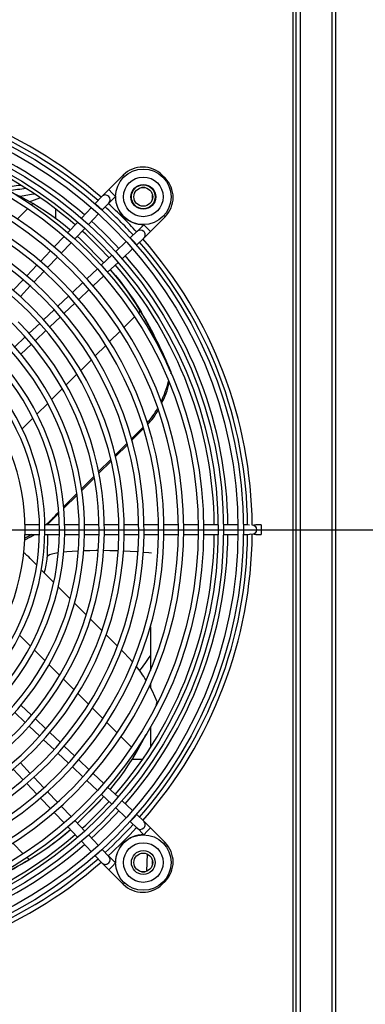
# Model space of a CAD drawing. Units: millimetres. Extents: x -5514 to 3808, y -8761 to -2229.
# Drawn here: x -4122 to -3948, y -8233 to -7736 of the extents above; entities that cross this region are included whole.
import ezdxf

# ---------------------------------------------------------------- set-up
doc = ezdxf.new("R2010")
doc.units = ezdxf.units.MM
doc.linetypes.add('CENTERX2', pattern=[20.32, 12.7, -2.54, 2.54, -2.54])
doc.layers.add('WYMIAR', color=8, linetype='Continuous')
doc.dimstyles.new('ISO-25', dxfattribs={"dimtxt": 2.5, "dimasz": 2.5, "dimexe": 1.25, "dimexo": 0.625, "dimtad": 1, "dimdsep": 46, "dimtxsty": 'Standard', "dimcen": 2.5, "dimadec": 0, "dimazin": 0, "dimtfac": 1, "dimtmove": 0, "dimatfit": 3, "dimfxl": 0, "dimarcsym": 0})

# ---------------------------------------------------------------- blocks, each defined once
blk = doc.blocks.new('SW_CENTERMARK0')
at = {"color": 7, "linetype": 'CENTERX2'}
for p, q in [((184.67, 442.27), (184.67, 496.02)), ((183.42, 441.02), (129.67, 441.02)), ((185.92, 441.02), (239.67, 441.02)), ((184.67, 439.77), (184.67, 386.02))]:
    blk.add_line(p, q, dxfattribs=at)
at = {"color": 7, "linetype": 'Continuous'}
for q in [(184.04, 441.02), (184.67, 441.65), (184.67, 440.4), (185.29, 441.02)]:
    blk.add_line((184.67, 441.02), q, dxfattribs=at)
blk = doc.blocks.new('*D160')
at = {"layer": 'DEFPOINTS', "color": 0}
for p in [(-4227.36, -7993.69), (-3779.94, -7993.69), (-4010.42, -8353.55)]:
    blk.add_point(p, dxfattribs=at)
at = {"layer": 'WYMIAR', "color": 0, "lineweight": -2}
for p, q in [((-4226.74, -7993.69), (-3778.69, -7993.69)), ((-3779.94, -8013.69), (-3779.94, -8123.06)), ((-3779.94, -8333.55), (-3779.94, -8224.31)), ((-4009.79, -8353.55), (-3778.69, -8353.55))]:
    blk.add_line(p, q, dxfattribs=at)
at = {"layer": 'WYMIAR', "color": 0}
for points in [[(-3776.6, -8013.69), (-3783.27, -8013.69), (-3779.94, -7993.69)], [(-3783.27, -8333.55), (-3776.6, -8333.55), (-3779.94, -8353.55)]]:
    blk.add_solid(points, dxfattribs=at)
at = {"layer": 'WYMIAR', "color": 0, "insert": (-3779.94, -8173.69), "char_height": 40, "attachment_point": 5, "rotation": 90}
blk.add_mtext('360', dxfattribs=at)

msp = doc.modelspace()

# ---------------------------------------------------------------- linework, layer by layer
at = {"color": 7, "linetype": 'Continuous'}
for p, q in [((-3983.86288, -8352.18702), (-3983.86288, -7555.18702)), ((-3982.36288, -8352.18702), (-3982.36288, -7555.18702)), ((-3980.36388, -7555.68702), (-3980.36388, -8351.68702)), ((-3964.36388, -7555.68702), (-3964.36388, -8351.68702)), ((-3962.36388, -8351.68702), (-3962.36388, -7555.68702)), ((-4069.53653, -7814.78913), (-4076.86689, -7822.1195)), ((-4068.89116, -7815.4345), (-4069.53653, -7814.78913)), ((-4050.25779, -7815.16796), (-4049.87896, -7814.78913)), ((-4048.465, -7816.20309), (-4049.87896, -7814.78913)), ((-4048.84383, -7816.58192), (-4048.465, -7816.20309)), ((-4076.86689, -7822.1195), (-4080.26101, -7825.51361)), ((-4075.16984, -7823.81656), (-4076.86689, -7822.1195)), ((-4073.47278, -7825.51361), (-4075.16984, -7823.81656)), ((-4058.62892, -7821.06635), (-4060.22113, -7821.06635)), ((-4115.0838, -7829.12181), (-4115.70964, -7829.74717)), ((-4083.60544, -7829.05007), (-4083.75462, -7829.20788)), ((-4080.30801, -7825.56195), (-4083.60544, -7829.05007)), ((-4081.81239, -7830.7451), (-4083.60544, -7829.05007)), ((-4080.11732, -7832.3475), (-4076.81989, -7828.85938)), ((-4076.84305, -7828.88388), (-4073.47278, -7825.51361)), ((-4073.47278, -7825.51361), (-4073.4221, -7825.46293)), ((-4054.74221, -7826.54526), (-4054.74221, -7824.95306)), ((-4117.65424, -7831.6903), (-4122.91701, -7836.94908)), ((-4103.64435, -7831.83381), (-4103.76017, -7836.5984)), ((-4085.61089, -7831.1715), (-4090.62989, -7836.48075)), ((-4087.04309, -7839.67378), (-4082.02743, -7834.36807)), ((-4080.11732, -7832.3475), (-4081.81239, -7830.7451)), ((-4080.17234, -7832.4057), (-4080.11732, -7832.3475)), ((-4092.48631, -7838.44452), (-4097.50574, -7843.75422)), ((-4055.79536, -7843.19103), (-4048.465, -7835.86066)), ((-4049.11036, -7835.2153), (-4048.465, -7835.86066)), ((-4093.91395, -7846.94199), (-4088.89821, -7841.63618)), ((-4062.53525, -7843.14403), (-4066.02337, -7846.44146)), ((-4059.18948, -7839.79692), (-4062.55975, -7843.16719)), ((-4059.13879, -7839.74623), (-4059.18948, -7839.79692)), ((-4059.18948, -7839.79692), (-4057.49242, -7841.49397)), ((-4059.18948, -7846.58514), (-4055.79536, -7843.19103)), ((-4057.49242, -7841.49397), (-4055.79536, -7843.19103)), ((-4099.36233, -7845.71817), (-4104.38225, -7851.02839)), ((-4100.78495, -7854.21033), (-4095.76911, -7848.90442)), ((-4091.09177, -7847.12508), (-4092.69027, -7845.64754)), ((-4090.63725, -7847.5796), (-4091.09177, -7847.12508)), ((-4079.26909, -7858.96306), (-4091.09177, -7847.12508)), ((-4079.26878, -7858.96277), (-4090.63725, -7847.5796)), ((-4068.04393, -7848.35157), (-4073.34965, -7853.36722)), ((-4066.02337, -7846.44146), (-4066.08156, -7846.49647)), ((-4066.02337, -7846.44146), (-4064.42096, -7848.13652)), ((-4064.42096, -7848.13652), (-4062.72594, -7849.92957)), ((-4062.72594, -7849.92957), (-4059.23782, -7846.63215)), ((-4106.23903, -7852.99255), (-4111.25952, -7858.30338)), ((-4070.15661, -7856.95403), (-4064.84736, -7851.93503)), ((-4062.88374, -7850.07875), (-4062.72594, -7849.92957)), ((-4107.65609, -7861.47883), (-4102.64014, -7856.1728)), ((-4075.31205, -7855.22235), (-4080.61785, -7860.23809)), ((-4077.43009, -7863.82988), (-4072.12039, -7858.81045)), ((-4113.11653, -7860.26778), (-4118.13771, -7865.57932)), ((-4114.52742, -7868.74752), (-4109.51133, -7863.44135)), ((-4082.58029, -7862.09324), (-4087.88619, -7867.10908)), ((-4119.99499, -7867.54401), (-4125.01697, -7872.85641)), ((-4089.84867, -7868.96428), (-4095.15469, -7873.98023)), ((-4084.70425, -7870.70638), (-4079.39404, -7865.68646)), ((-4121.39895, -7876.01643), (-4116.38271, -7870.7101)), ((-4091.97924, -7877.58366), (-4086.66841, -7872.56316)), ((-4097.11722, -7875.83547), (-4102.42338, -7880.85155)), ((-4104.38596, -7882.70685), (-4109.69229, -7887.72309)), ((-4099.25519, -7884.46184), (-4093.94364, -7879.44067)), ((-4060.9513, -7883.32434), (-4061.91241, -7884.28472)), ((-4106.53228, -7891.34111), (-4101.21988, -7886.31913)), ((-4063.86204, -7886.23287), (-4069.13914, -7891.50597)), ((-4111.65494, -7889.57845), (-4116.96148, -7894.59488)), ((-4113.81074, -7898.22167), (-4108.49731, -7893.19872)), ((-4071.09328, -7893.45862), (-4076.38364, -7898.74498)), ((-4118.92421, -7896.45032), (-4124.23099, -7901.46699)), ((-4121.09088, -7905.10382), (-4115.7762, -7900.07968)), ((-4078.34312, -7900.70297), (-4083.64927, -7906.0051)), ((-4085.61514, -7907.96947), (-4090.94026, -7913.29056)), ((-4045.33633, -7914.16286), (-4045.81007, -7913.68912)), ((-4092.91386, -7915.26266), (-4098.26211, -7920.60685)), ((-4045.48569, -7914.91401), (-4045.33633, -7914.16286)), ((-4100.24518, -7922.58842), (-4105.62202, -7927.96119)), ((-4107.61692, -7929.95457), (-4113.02975, -7935.3633)), ((-4115.03967, -7937.37169), (-4120.49875, -7942.82663)), ((-4059.70611, -7942.17378), (-4065.37609, -7947.83946)), ((-4065.16261, -7948.60051), (-4059.27162, -7942.71399)), ((-4059.31774, -7942.56214), (-4059.70611, -7942.17378)), ((-4067.56909, -7950.0308), (-4073.55902, -7956.01618)), ((-4073.36899, -7956.80067), (-4067.36153, -7950.79776)), ((-4075.79941, -7958.25488), (-4081.93531, -7964.38612)), ((-4081.77386, -7965.19916), (-4075.61653, -7959.0465)), ((-4084.23743, -7966.6865), (-4090.56661, -7973.01088)), ((-4090.44101, -7973.85973), (-4084.08483, -7967.50838)), ((-4092.95194, -7975.3944), (-4099.54746, -7981.98492)), ((-4099.46862, -7982.88051), (-4092.83767, -7976.25458)), ((-4107.88152, -7991.28702), (-4101.98668, -7985.39665)), ((-4111.73779, -7991.28702), (-4119.03947, -7991.28702)), ((-4101.73581, -7991.28702), (-4109.03722, -7991.28702)), ((-4107.51142, -7990.9172), (-4107.52041, -7991.28702)), ((-4091.73412, -7991.28702), (-4099.03533, -7991.28702)), ((-4081.73266, -7991.28702), (-4089.0337, -7991.28702)), ((-4071.73139, -7991.28702), (-4079.0323, -7991.28702)), ((-4061.73027, -7991.28702), (-4069.03107, -7991.28702)), ((-4051.72928, -7991.28702), (-4059.02999, -7991.28702)), ((-4041.7284, -7991.28702), (-4049.02903, -7991.28702)), ((-4031.72761, -7991.28702), (-4039.02818, -7991.28702)), ((-4021.72689, -7991.28702), (-4029.02741, -7991.28702)), ((-4011.72624, -7991.28702), (-4019.02671, -7991.28702)), ((-4000.01288, -7991.28702), (-4000.01288, -7996.08688)), ((-4119.03947, -7996.08702), (-4111.73779, -7996.08702)), ((-4109.03722, -7996.08702), (-4101.73581, -7996.08702)), ((-4107.63709, -7996.08702), (-4107.91387, -8007.47355)), ((-4099.03533, -7996.08702), (-4091.73412, -7996.08702)), ((-4089.0337, -7996.08702), (-4081.73266, -7996.08702)), ((-4079.0323, -7996.08702), (-4071.73139, -7996.08702)), ((-4069.03107, -7996.08702), (-4061.73027, -7996.08702)), ((-4059.02999, -7996.08702), (-4051.72928, -7996.08702)), ((-4049.02903, -7996.08702), (-4041.7284, -7996.08702)), ((-4039.02818, -7996.08702), (-4031.72761, -7996.08702)), ((-4029.02741, -7996.08702), (-4021.72689, -7996.08702)), ((-4019.02671, -7996.08702), (-4011.72624, -7996.08702)), ((-4104.55883, -8020.2781), (-4110.618, -8014.21433)), ((-4096.27442, -8028.56879), (-4102.29811, -8022.54053)), ((-4088.19492, -8036.65443), (-4094.07523, -8030.76966)), ((-4080.27009, -8044.58527), (-4086.04163, -8038.80935)), ((-4055.86288, -8042.6408), (-4055.86288, -8064.77621)), ((-4116.29341, -8052.43644), (-4121.70925, -8047.01649)), ((-4072.46549, -8052.39579), (-4078.15217, -8046.7048)), ((-4108.92207, -8059.81338), (-4114.29818, -8054.43318)), ((-4069.59485, -8055.26862), (-4070.3755, -8054.48737)), ((-4101.59465, -8067.14635), (-4106.93976, -8061.79718)), ((-4094.30212, -8074.44441), (-4099.62254, -8069.11996)), ((-4055.86288, -8071.55532), (-4055.86288, -8073.26067)), ((-4087.0378, -8081.71425), (-4092.33821, -8076.40982)), ((-4115.7762, -8087.29436), (-4121.09088, -8082.27022)), ((-4052.94411, -8082.29028), (-4052.49272, -8080.53248)), ((-4124.23099, -8085.90706), (-4118.92421, -8090.92372)), ((-4079.79661, -8088.96093), (-4085.08058, -8083.67296)), ((-4116.96148, -8092.77916), (-4111.65494, -8097.79559)), ((-4108.49731, -8094.17532), (-4113.81074, -8089.15237)), ((-4072.57466, -8096.18837), (-4077.84493, -8090.9141)), ((-4101.21988, -8101.05491), (-4106.53228, -8096.03294)), ((-4055.86288, -8093.33878), (-4055.86288, -8103.64377)), ((-4109.69229, -8099.65095), (-4104.38596, -8104.66719)), ((-4065.36886, -8103.39964), (-4070.62761, -8098.1369)), ((-4102.42338, -8106.52249), (-4097.11722, -8111.53857)), ((-4093.94364, -8107.93337), (-4099.25519, -8102.9122)), ((-4062.77984, -8105.99063), (-4063.42574, -8105.34424)), ((-4116.38271, -8116.66394), (-4121.39895, -8111.35761)), ((-4086.66841, -8114.81088), (-4091.97924, -8109.79038)), ((-4064.90846, -8109.46787), (-4059.7397, -8109.46787)), ((-4125.01697, -8114.51763), (-4119.99499, -8119.83003)), ((-4095.15469, -8113.39381), (-4089.84867, -8118.40976)), ((-4079.39404, -8121.68758), (-4084.70425, -8116.66766)), ((-4118.13771, -8121.79472), (-4113.11653, -8127.10626)), ((-4109.51133, -8123.93269), (-4114.52742, -8118.62653)), ((-4087.88619, -8120.26496), (-4082.58029, -8125.2808)), ((-4102.64014, -8131.20124), (-4107.65609, -8125.89521)), ((-4080.61785, -8127.13595), (-4075.31205, -8132.15169)), ((-4072.12039, -8128.56359), (-4077.43009, -8123.54417)), ((-4111.25952, -8129.07067), (-4106.23903, -8134.38149)), ((-4092.61834, -8141.8026), (-4080.78311, -8129.98266)), ((-4092.61805, -8141.8029), (-4081.23763, -8130.43718)), ((-4081.23763, -8130.43718), (-4080.78311, -8129.98266)), ((-4080.78311, -8129.98266), (-4079.30182, -8128.38004)), ((-4064.84736, -8135.43901), (-4070.15661, -8130.42001)), ((-4104.38225, -8136.34565), (-4099.36233, -8141.65587)), ((-4095.76911, -8138.46962), (-4100.78495, -8133.16372)), ((-4073.34965, -8134.00682), (-4068.04393, -8139.02248)), ((-4064.42096, -8139.23752), (-4062.72594, -8137.44447)), ((-4062.72594, -8137.44447), (-4062.88374, -8137.29529)), ((-4059.23782, -8140.7419), (-4062.72594, -8137.44447)), ((-4088.89821, -8145.73786), (-4093.91395, -8140.43206)), ((-4066.08156, -8140.87757), (-4066.02337, -8140.93258)), ((-4066.02337, -8140.93258), (-4064.42096, -8139.23752)), ((-4066.02337, -8140.93258), (-4062.53525, -8144.23001)), ((-4055.79536, -8144.18301), (-4059.18948, -8140.7889)), ((-4097.50574, -8143.61982), (-4092.48631, -8148.92952)), ((-4062.55975, -8144.20685), (-4059.18948, -8147.57712)), ((-4059.18948, -8147.57712), (-4057.49242, -8145.88007)), ((-4059.18948, -8147.57712), (-4059.13879, -8147.62781)), ((-4057.49242, -8145.88007), (-4055.79536, -8144.18301)), ((-4048.465, -8151.51338), (-4055.79536, -8144.18301)), ((-4119.91276, -8157.19051), (-4125.18588, -8151.91339)), ((-4090.62989, -8150.89329), (-4085.61089, -8156.20254)), ((-4082.02743, -8153.00597), (-4087.04309, -8147.70026)), ((-4049.11036, -8152.15875), (-4048.465, -8151.51338)), ((-4081.81239, -8156.62894), (-4083.60544, -8158.32397)), ((-4080.11732, -8155.02654), (-4081.81239, -8156.62894)), ((-4080.11732, -8155.02654), (-4080.17234, -8154.96834)), ((-4076.81989, -8158.51466), (-4080.11732, -8155.02654)), ((-4057.56037, -8157.25618), (-4057.8805, -8166.11676)), ((-4116.98237, -8160.12313), (-4117.9646, -8159.14015)), ((-4083.75462, -8158.16616), (-4083.60544, -8158.32397)), ((-4083.60544, -8158.32397), (-4080.30801, -8161.81209)), ((-4080.26101, -8161.86043), (-4076.86689, -8165.25454)), ((-4073.47278, -8161.86043), (-4076.84305, -8158.49016)), ((-4073.47278, -8161.86043), (-4075.16984, -8163.55748)), ((-4073.4221, -8161.91111), (-4073.47278, -8161.86043)), ((-4054.74221, -8162.42098), (-4054.74221, -8160.82878)), ((-4075.16984, -8163.55748), (-4076.86689, -8165.25454)), ((-4076.86689, -8165.25454), (-4069.53653, -8172.58491)), ((-4060.22113, -8166.30769), (-4058.62892, -8166.30769)), ((-4068.89116, -8171.93954), (-4069.53653, -8172.58491)), ((-4050.25779, -8172.20608), (-4049.87896, -8172.58491)), ((-4049.87896, -8172.58491), (-4048.465, -8171.17095)), ((-4048.84383, -8170.79212), (-4048.465, -8171.17095))]:
    msp.add_line(p, q, dxfattribs=at)
at = {"color": 7, "linetype": 'Continuous', "flags": 128}
for points in [[(-4115.0838, -7829.12181), (-4121.53889, -7825.59675), (-4124.18056, -7824.40188)], [(-4121.79554, -7825.4874), (-4121.33291, -7825.39399), (-4118.6577, -7824.90718), (-4115.72488, -7824.45815), (-4114.24081, -7824.25818)], [(-4096.3005, -7842.47929), (-4096.6845, -7842.1554), (-4099.5855, -7839.78517), (-4102.55453, -7837.49279), (-4105.59026, -7835.27928), (-4108.69132, -7833.14565), (-4111.85631, -7831.09285), (-4115.0838, -7829.12181)], [(-4060.9513, -7883.32434), (-4062.91851, -7880.09396), (-4064.96751, -7876.92602), (-4067.09739, -7873.82195), (-4069.30719, -7870.78314), (-4071.59591, -7867.81097), (-4073.96253, -7864.90676), (-4076.02592, -7862.50248)], [(-4075.99693, -7862.47507), (-4075.95145, -7862.52635), (-4073.50801, -7865.36128), (-4071.14139, -7868.26549), (-4068.85267, -7871.23766), (-4066.64287, -7874.27647), (-4064.51299, -7877.38054), (-4062.46399, -7880.54848), (-4060.49678, -7883.77886)], [(-4004.71288, -7991.28702), (-4003.79464, -7991.46971), (-4003.0162, -7991.98996), (-4002.49606, -7992.76858), (-4002.31341, -7993.68702), (-4002.49606, -7994.60546), (-4003.0162, -7995.38408), (-4003.79464, -7995.90433), (-4004.71288, -7996.08702), (-4005.63113, -7995.90433), (-4005.7183, -7995.86617)], [(-4119.16964, -7998.78883), (-4116.34305, -7997.34881), (-4114.29931, -7996.08702)], [(-4115.57606, -7996.08702), (-4117.4056, -7997.18608), (-4119.10442, -7998.03881)], [(-4102.26278, -8005.42951), (-4102.29791, -8005.43487), (-4104.05897, -8005.74202), (-4105.5059, -8006.07618), (-4106.62334, -8006.43382), (-4107.39947, -8006.81114), (-4107.82604, -8007.20415), (-4107.91387, -8007.47355)], [(-4092.1459, -8004.51708), (-4092.53118, -8004.53659), (-4095.33199, -8004.70647), (-4097.91117, -8004.91434), (-4099.51915, -8005.07571)], [(-4082.09752, -8004.26507), (-4083.10568, -8004.27082), (-4086.38545, -8004.31761), (-4089.42849, -8004.40263)], [(-4072.08267, -8004.40979), (-4072.85777, -8004.38587), (-4076.3058, -8004.30514), (-4079.39075, -8004.2686)], [(-4062.09397, -8004.91679), (-4062.75821, -8004.87083), (-4066.04788, -8004.67022), (-4069.38317, -8004.5098)], [(-4055.22961, -8005.51666), (-4056.5834, -8005.37829), (-4059.40179, -8005.12343)], [(-4064.99221, -8060.27083), (-4066.41223, -8058.61717), (-4069.59485, -8055.26862)], [(-4052.49272, -8080.53248), (-4054.81164, -8075.20466), (-4056.36056, -8072.34035)], [(-4062.77984, -8105.99063), (-4059.25478, -8099.53554), (-4058.10538, -8096.99441)], [(-4076.13371, -8124.76967), (-4075.81342, -8124.38993), (-4073.4432, -8121.48893), (-4071.15082, -8118.51989), (-4068.93731, -8115.48417), (-4066.80368, -8112.38311), (-4064.75088, -8109.21812), (-4062.77984, -8105.99063)], [(-4096.13018, -8145.07492), (-4096.18437, -8145.12297), (-4099.0193, -8147.56642), (-4101.92351, -8149.93303), (-4104.89569, -8152.22176), (-4107.9345, -8154.43156), (-4111.03857, -8156.56144), (-4114.20651, -8158.61044), (-4117.43689, -8160.57765)], [(-4116.98237, -8160.12313), (-4113.75199, -8158.15592), (-4110.58405, -8156.10692), (-4107.47998, -8153.97704), (-4104.44117, -8151.76724), (-4101.46899, -8149.47852), (-4098.56478, -8147.1119), (-4096.15758, -8145.04594)]]:
    msp.add_lwpolyline(points, dxfattribs=at)
at = {"color": 7, "linetype": 'Continuous'}
for centre, radius in [((-4227.36288, -7993.68702), 218.35), ((-4227.36288, -7993.68702), 215.65), ((-4227.36288, -7993.68702), 208.35), ((-4227.36288, -7993.68702), 205.65), ((-4227.36288, -7993.68702), 198.35), ((-4227.36288, -7993.68702), 195.65), ((-4059.42502, -7825.74916), 14), ((-4059.42502, -7825.74916), 10), ((-4059.42502, -7825.74916), 6.25), ((-4059.42502, -7825.74916), 6), ((-4059.42502, -7825.74916), 4.75), ((-4059.42502, -8161.62488), 14), ((-4059.42502, -8161.62488), 10), ((-4059.42502, -8161.62488), 6), ((-4059.42502, -8161.62488), 4.75)]:
    msp.add_circle(centre, radius, dxfattribs=at)
for centre, radius, start, end in [((-4227.36288, -7993.68702), 222.84791, 48.8297323, 89.3847691), ((-4227.36288, -7993.68702), 220.53329, 48.8530444, 89.3762554), ((-4227.36288, -7993.68702), 210.60635, 48.958842, 89.3470622), ((-4227.36288, -7993.68702), 203.72221, 49.0382701, 89.3249972), ((-4227.36288, -7993.68702), 188.35, 45, 223.7831147), ((-4227.36288, -7993.68702), 185.65, 226.2345858, 223.7654142), ((-4059.70774, -7824.61791), 13.9, 45, 135), ((-4227.36288, -7993.68702), 178.35, 45, 218.9827456), ((-4227.36288, -7993.68702), 175.65, 231.5294532, 218.4705468), ((-4058.29378, -7826.03188), 13.9, 315, 45), ((-4109.77421, -7935.26315), 115.87583, 95.7029682, 99.9509915), ((-4099.71491, -8011.91705), 191.22531, 95.6497106, 98.1941589), ((-4227.36288, -7993.68702), 168.35, 45, 218.1771409), ((-4227.36288, -7993.68702), 165.65, 231.9346096, 218.0653904), ((-4124.88808, -7796.926), 32.11445, 284.1754831, 294.3666154), ((-4078.56395, -7827.21067), 2.4, 45, 136.6097122), ((-4227.36288, -7993.68702), 222.84791, 45, 47.5951113), ((-4078.56395, -7827.21067), 2.4, 316.6097122, 45), ((-4059.42502, -7825.74916), 14, 178.8284997, 271.1715003), ((-4227.36288, -7993.68702), 220.53329, 45, 47.6054547), ((-4227.36288, -7993.68702), 158.35, 45, 217.7440206), ((-4227.36288, -7993.68702), 155.65, 232.3825412, 217.6174588), ((-4227.36288, -7993.68702), 210.60635, 42.3476059, 47.6523941), ((-4227.36288, -7993.68702), 220.53329, 42.3945453, 45), ((-4227.36288, -7993.68702), 222.84791, 42.4048887, 45), ((-4227.36288, -7993.68702), 203.72221, 42.3123677, 47.6876323), ((-4060.88653, -7844.88809), 2.4, 45, 133.3902878), ((-4060.88653, -7844.88809), 2.4, 313.3902878, 45), ((-4227.36288, -7993.68702), 145.65, 232.8925344, 217.1074656), ((-4227.36288, -7993.68702), 220.53329, 0.6190634, 41.1469556), ((-4227.36288, -7993.68702), 222.84791, 0.6152309, 41.1702677), ((-4227.36288, -7993.68702), 135.65, 233.478499, 216.521501), ((-4227.36288, -7993.68702), 210.60635, 0.6529378, 41.041158), ((-4227.36288, -7993.68702), 188.35, 226.2168853, 45), ((-4227.36288, -7993.68702), 203.72221, 0.6750028, 40.9617299), ((-4227.36288, -7993.68702), 125.65, 234.1588571, 215.8411429), ((-4227.36288, -7993.68702), 178.35, 231.0172544, 45), ((-4227.36288, -7993.68702), 115.65, 234.958544, 215.041456), ((-4227.36288, -7993.68702), 168.35, 231.8228591, 45), ((-4227.36288, -7993.68702), 158.35, 232.2559794, 45), ((-4296.77257, -8019.87272), 272.50162, 22.9334865, 30.0722729), ((-4292.59948, -8018.56342), 268.39996, 22.8906614, 30.1442009), ((-4227.36288, -7993.68702), 148.35, 232.7479983, 45), ((-4227.36288, -7993.68702), 138.35, 233.3118525, 45), ((-4227.36288, -7993.68702), 128.35, 233.964584, 45), ((-4227.36288, -7993.68702), 118.35, 234.7291172, 45), ((-4227.36288, -7993.68702), 108.35, 235.6370538, 45), ((-4092.2404, -7908.43968), 46.61396, 333.5494951, 347.2480061), ((-4077.312, -7913.92563), 31.41199, 329.4145232, 349.6689131), ((-4082.79834, -7915.99801), 34.71183, 316.7097899, 331.627783), ((-4075.18619, -7921.84074), 25.89482, 313.7109419, 333.671392), ((-4135.8221, -7957.0096), 43.66027, 308.2706107, 320.3654862), ((-4060.39983, -8032.30161), 62.87707, 131.4262986, 139.28491), ((-4007.9498, -8001.05031), 9.83502, 77.9131245, 96.9586287), ((-4001.55967, -8005.03331), 13.83304, 83.5798748, 98.8618384), ((-4227.36288, -7993.68702), 203.72221, 319.0382701, 359.3249972), ((-4227.36288, -7993.68702), 210.60635, 318.958842, 359.3470622), ((-4227.36288, -7993.68702), 220.53329, 318.8530444, 359.3764791), ((-4227.36288, -7993.68702), 222.84791, 318.8297323, 359.3847691), ((-4007.78233, -7982.71642), 13.44563, 263.9439092, 278.7163011), ((-4001.3649, -7985.84469), 10.33118, 257.8211386, 277.5197287), ((-4162.42028, -8056.00573), 66.37882, 42.0841021, 50.0425642), ((-4132.12457, -8006.99698), 24.21537, 339.6597747, 358.8647202), ((-4123.15832, -8014.69486), 79.63017, 320.9691866, 327.6826286), ((-4116.29496, -8106.04561), 68.73077, 31.9968273, 39.2181766), ((-4227.36288, -7993.68702), 203.72221, 312.3123677, 317.6876323), ((-4227.36288, -7993.68702), 210.60635, 312.3476059, 317.6523941), ((-4227.36288, -7993.68702), 220.53329, 312.3945453, 317.6054547), ((-4060.88653, -8142.48595), 2.4, 315, 46.6097122), ((-4227.36288, -7993.68702), 203.72221, 270.6750028, 310.9617299), ((-4227.36288, -7993.68702), 222.84791, 312.4048887, 317.5951113), ((-4060.88653, -8142.48595), 2.4, 226.6097122, 315), ((-4227.36288, -7993.68702), 210.60635, 270.6529378, 311.041158), ((-4059.42502, -8161.62488), 14, 135, 181.1715003), ((-4059.42502, -8161.62488), 14, 88.8284997, 135), ((-4058.29378, -8161.34216), 13.9, 315, 45), ((-4227.36288, -7993.68702), 220.53329, 270.6197097, 311.1469556), ((-4227.36288, -7993.68702), 222.84791, 270.6152309, 311.1702677), ((-4252.22144, -7928.47495), 268.39996, 292.8906614, 300.1442009), ((-4253.53075, -7924.30186), 272.50162, 292.9334865, 300.0722729), ((-4078.56395, -8160.16337), 2.4, 223.3902878, 315), ((-4078.56395, -8160.16337), 2.4, 315, 43.3902878), ((-4059.70774, -8162.75613), 13.9, 225, 315)]:
    msp.add_arc(centre, radius, start, end, dxfattribs=at)

# ---------------------------------------------------------------- block references
at = {"xscale": 4, "yscale": 4, "zscale": 4}
msp.add_blockref('SW_CENTERMARK0', (-4966.02773, -9757.77794), dxfattribs=at)

# ---------------------------------------------------------------- dimensions: what is measured, and where the dimension line sits
at = {"layer": 'WYMIAR'}
dim = msp.add_linear_dim(base=(-3779.93562, -7993.68702), p1=(-4010.41749, -8353.55001), p2=(-4227.36288, -7993.68702), angle=90, dimstyle='ISO-25', override={"dimtxt": 40, "dimasz": 20, "dimtad": 0, "dimdec": 0, "dimzin": 12}, dxfattribs=at)
dim.commit()
dim.dimension.update_dxf_attribs({"geometry": '*D160', "text_midpoint": (-3779.93562, -8173.68702), "dimtype": 160, "text_rotation": 90})

doc.saveas('drawing.dxf')
